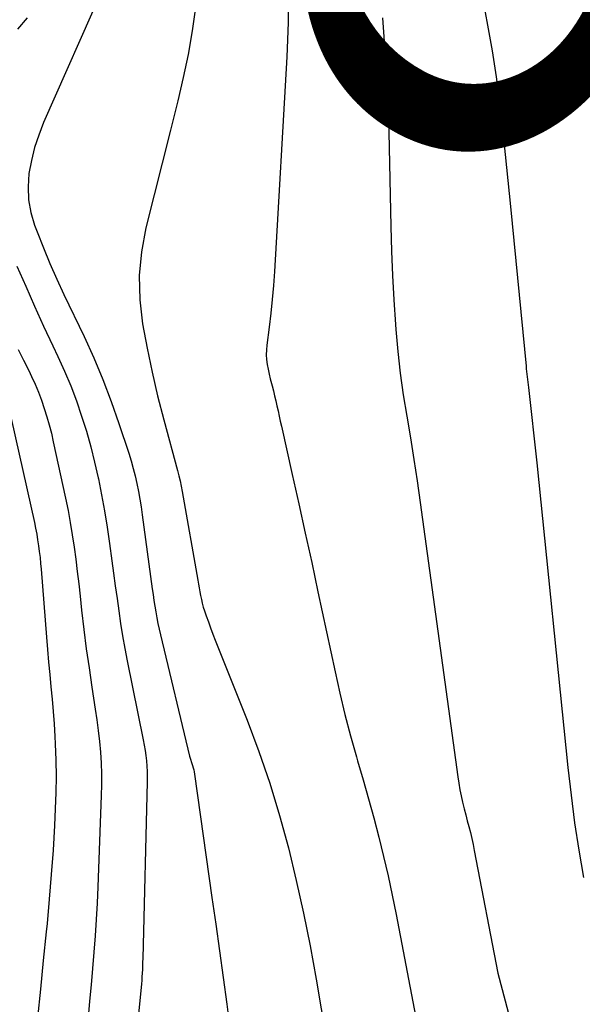
# Model space of a CAD drawing. Units: inches. Extents: x 2625434 to 2628053, y 1490669 to 1493835.
# Drawn here: x 2625863 to 2625877, y 1491673 to 1491696 of the extents above; entities that cross this region are included whole.
import ezdxf
from ezdxf.enums import TextEntityAlignment as Align

# ---------------------------------------------------------------- set-up
doc = ezdxf.new("R2010")
doc.units = ezdxf.units.IN
doc.header["$MEASUREMENT"] = 0
doc.layers.add('Tile_2737_18_SW_contour_2ft', color=155, linetype='Continuous')
doc.layers.add('Tile_2737_18_SW_contour_anno_2ft', color=92, linetype='Continuous')
doc.styles.add('Arial', font='arial.ttf')

msp = doc.modelspace()

# ---------------------------------------------------------------- linework, layer by layer
at = {"layer": 'Tile_2737_18_SW_contour_2ft'}
for points in [[(2625865.24, 1491696.92, 8922), (2625863.83, 1491693.727, 8922), (2625863.715, 1491693.435, 8922), (2625863.617, 1491693.137, 8922), (2625863.542, 1491692.833, 8922), (2625863.485, 1491692.524, 8922), (2625863.464, 1491692.214, 8922), (2625863.474, 1491691.908, 8922), (2625863.531, 1491691.607, 8922), (2625863.619, 1491691.309, 8922), (2625863.68, 1491691.148, 8922), (2625863.828, 1491690.774, 8922), (2625863.982, 1491690.403, 8922), (2625864.144, 1491690.035, 8922), (2625864.313, 1491689.671, 8922), (2625864.786, 1491688.678, 8922), (2625865.015, 1491688.174, 8922), (2625865.232, 1491687.664, 8922), (2625865.428, 1491687.147, 8922), (2625865.612, 1491686.624, 8922), (2625865.843, 1491685.923, 8922), (2625865.898, 1491685.746, 8922), (2625865.949, 1491685.567, 8922), (2625865.993, 1491685.387, 8922), (2625866.034, 1491685.206, 8922), (2625866.069, 1491685.024, 8922), (2625866.102, 1491684.841, 8922), (2625866.132, 1491684.658, 8922), (2625866.159, 1491684.474, 8922), (2625866.399, 1491682.724, 8922), (2625866.418, 1491682.587, 8922), (2625866.438, 1491682.45, 8922), (2625866.46, 1491682.313, 8922), (2625866.482, 1491682.177, 8922), (2625866.506, 1491682.04, 8922), (2625866.532, 1491681.904, 8922), (2625866.561, 1491681.769, 8922), (2625866.592, 1491681.634, 8922), (2625867.28, 1491678.77, 8922), (2625867.35, 1491678.551, 8922), (2625867.365, 1491678.502, 8922), (2625867.377, 1491678.452, 8922), (2625867.388, 1491678.402, 8922), (2625867.396, 1491678.351, 8922), (2625867.808, 1491675.436, 8922), (2625867.896, 1491674.807, 8922), (2625867.984, 1491674.179, 8922), (2625868.071, 1491673.55, 8922), (2625868.157, 1491672.92, 8922), (2625868.241, 1491672.291, 8922)], [(2625869.597, 1491696.906, 8918), (2625869.604, 1491696.094, 8918), (2625869.58, 1491695.281, 8918), (2625869.284, 1491690.211, 8918), (2625869.261, 1491689.883, 8918), (2625869.233, 1491689.555, 8918), (2625869.199, 1491689.228, 8918), (2625869.159, 1491688.901, 8918), (2625869.103, 1491688.478, 8918), (2625869.094, 1491688.363, 8918), (2625869.091, 1491688.248, 8918), (2625869.098, 1491688.134, 8918), (2625869.112, 1491688.02, 8918), (2625869.134, 1491687.906, 8918), (2625869.157, 1491687.792, 8918), (2625869.184, 1491687.68, 8918), (2625869.213, 1491687.568, 8918), (2625869.228, 1491687.513, 8918), (2625869.259, 1491687.395, 8918), (2625869.289, 1491687.278, 8918), (2625869.317, 1491687.159, 8918), (2625869.344, 1491687.041, 8918), (2625869.37, 1491686.922, 8918), (2625869.396, 1491686.803, 8918), (2625869.422, 1491686.684, 8918), (2625869.449, 1491686.566, 8918), (2625869.706, 1491685.422, 8918), (2625869.861, 1491684.731, 8918), (2625870.013, 1491684.04, 8918), (2625870.164, 1491683.348, 8918), (2625870.312, 1491682.656, 8918), (2625870.715, 1491680.761, 8918), (2625870.828, 1491680.257, 8918), (2625870.949, 1491679.755, 8918), (2625871.082, 1491679.256, 8918), (2625871.222, 1491678.76, 8918), (2625871.249, 1491678.667, 8918), (2625871.38, 1491678.217, 8918), (2625871.507, 1491677.767, 8918), (2625871.63, 1491677.315, 8918), (2625871.75, 1491676.862, 8918), (2625871.863, 1491676.408, 8918), (2625871.97, 1491675.952, 8918), (2625872.068, 1491675.495, 8918), (2625872.16, 1491675.036, 8918), (2625873.857, 1491666.133, 8918)], [(2625867.445, 1491696.626, 8920), (2625867.422, 1491696.448, 8920), (2625867.339, 1491695.893, 8920), (2625867.243, 1491695.339, 8920), (2625867.129, 1491694.79, 8920), (2625867.001, 1491694.242, 8920), (2625866.826, 1491693.546, 8920)], [(2625874.202, 1491696.632, 8914), (2625874.319, 1491696.027, 8914), (2625874.426, 1491695.42, 8914), (2625874.517, 1491694.81, 8914), (2625874.597, 1491694.199, 8914), (2625874.667, 1491693.587, 8914), (2625874.735, 1491692.974, 8914), (2625874.799, 1491692.361, 8914), (2625874.861, 1491691.748, 8914), (2625875.226, 1491687.98, 8914), (2625875.233, 1491687.917, 8914), (2625875.24, 1491687.854, 8914), (2625875.247, 1491687.792, 8914), (2625875.255, 1491687.729, 8914), (2625875.263, 1491687.666, 8914), (2625875.27, 1491687.603, 8914), (2625875.278, 1491687.54, 8914), (2625875.285, 1491687.477, 8914), (2625875.48, 1491685.7, 8914), (2625876.217, 1491678.503, 8914), (2625876.291, 1491677.852, 8914), (2625876.374, 1491677.203, 8914), (2625876.473, 1491676.556, 8914), (2625876.58, 1491675.91, 8914)], [(2625863.441, 1491696.199, 8924), (2625863.218, 1491695.933, 8924)], [(2625871.833, 1491696.2, 8916), (2625871.927, 1491694.854, 8916), (2625871.983, 1491693.504, 8916), (2625872.029, 1491691.275, 8916), (2625872.045, 1491690.697, 8916), (2625872.069, 1491690.12, 8916), (2625872.102, 1491689.543, 8916), (2625872.142, 1491688.966, 8916), (2625872.152, 1491688.841, 8916), (2625872.2, 1491688.328, 8916), (2625872.256, 1491687.816, 8916), (2625872.328, 1491687.306, 8916), (2625872.409, 1491686.797, 8916), (2625872.494, 1491686.289, 8916), (2625872.576, 1491685.78, 8916), (2625872.653, 1491685.27, 8916), (2625872.725, 1491684.76, 8916), (2625873.614, 1491678.284, 8916), (2625873.637, 1491678.133, 8916), (2625873.663, 1491677.983, 8916), (2625873.694, 1491677.834, 8916), (2625873.728, 1491677.686, 8916), (2625873.767, 1491677.532, 8916), (2625873.803, 1491677.391, 8916), (2625873.839, 1491677.25, 8916), (2625873.875, 1491677.11, 8916), (2625873.911, 1491676.969, 8916), (2625873.945, 1491676.828, 8916), (2625873.975, 1491676.686, 8916), (2625874.004, 1491676.544, 8916), (2625874.56, 1491673.65, 8916), (2625875.895, 1491668.604, 8916)], [(2625866.826, 1491693.546, 8920), (2625866.248, 1491691.245, 8920), (2625866.144, 1491690.681, 8920), (2625866.088, 1491690.116, 8920), (2625866.103, 1491689.548, 8920), (2625866.166, 1491688.978, 8920), (2625866.274, 1491688.408, 8920), (2625866.392, 1491687.841, 8920), (2625866.525, 1491687.277, 8920), (2625866.669, 1491686.716, 8920), (2625866.993, 1491685.515, 8920), (2625867.024, 1491685.392, 8920), (2625867.054, 1491685.269, 8920), (2625867.079, 1491685.144, 8920), (2625867.103, 1491685.02, 8920), (2625867.475, 1491682.928, 8920), (2625867.491, 1491682.837, 8920), (2625867.507, 1491682.746, 8920), (2625867.523, 1491682.655, 8920), (2625867.539, 1491682.564, 8920), (2625867.557, 1491682.473, 8920), (2625867.578, 1491682.383, 8920), (2625867.603, 1491682.294, 8920), (2625867.631, 1491682.206, 8920), (2625867.672, 1491682.09, 8920), (2625867.723, 1491681.945, 8920), (2625867.775, 1491681.8, 8920), (2625867.83, 1491681.656, 8920), (2625867.886, 1491681.512, 8920), (2625868.638, 1491679.621, 8920), (2625868.916, 1491678.88, 8920), (2625869.175, 1491678.133, 8920), (2625869.404, 1491677.375, 8920), (2625869.614, 1491676.612, 8920), (2625869.8, 1491675.842, 8920), (2625869.973, 1491675.069, 8920), (2625870.127, 1491674.293, 8920), (2625870.269, 1491673.513, 8920), (2625870.853, 1491670.054, 8920)], [(2625863.202, 1491690.342, 8924), (2625863.408, 1491689.868, 8924), (2625863.617, 1491689.395, 8924), (2625863.832, 1491688.926, 8924), (2625864.051, 1491688.457, 8924), (2625864.169, 1491688.208, 8924), (2625864.325, 1491687.864, 8924), (2625864.472, 1491687.515, 8924), (2625864.605, 1491687.161, 8924), (2625864.73, 1491686.803, 8924), (2625864.842, 1491686.442, 8924), (2625864.945, 1491686.077, 8924), (2625865.037, 1491685.71, 8924), (2625865.121, 1491685.341, 8924), (2625865.125, 1491685.323, 8924), (2625865.2, 1491684.942, 8924), (2625865.27, 1491684.561, 8924), (2625865.332, 1491684.178, 8924), (2625865.388, 1491683.794, 8924), (2625865.444, 1491683.387, 8924), (2625865.485, 1491683.09, 8924), (2625865.525, 1491682.794, 8924), (2625865.566, 1491682.498, 8924), (2625865.607, 1491682.201, 8924), (2625865.651, 1491681.906, 8924), (2625865.698, 1491681.611, 8924), (2625865.751, 1491681.317, 8924), (2625865.807, 1491681.023, 8924), (2625866.185, 1491679.157, 8924), (2625866.208, 1491679.034, 8924), (2625866.229, 1491678.911, 8924), (2625866.246, 1491678.787, 8924), (2625866.26, 1491678.663, 8924), (2625866.271, 1491678.539, 8924), (2625866.278, 1491678.415, 8924), (2625866.281, 1491678.29, 8924), (2625866.28, 1491678.165, 8924), (2625866.174, 1491673.994, 8924), (2625866.171, 1491673.908, 8924), (2625866.168, 1491673.823, 8924), (2625866.164, 1491673.737, 8924), (2625866.159, 1491673.652, 8924), (2625866.154, 1491673.567, 8924), (2625866.148, 1491673.481, 8924), (2625866.14, 1491673.396, 8924), (2625866.133, 1491673.311, 8924), (2625865.95, 1491671.45, 8924)], [(2625863.231, 1491688.37, 8926), (2625863.36, 1491688.123, 8926), (2625863.483, 1491687.874, 8926), (2625863.548, 1491687.739, 8926), (2625863.631, 1491687.553, 8926), (2625863.71, 1491687.365, 8926), (2625863.782, 1491687.175, 8926), (2625863.848, 1491686.982, 8926), (2625863.909, 1491686.787, 8926), (2625863.965, 1491686.591, 8926), (2625864.015, 1491686.394, 8926), (2625864.061, 1491686.195, 8926), (2625864.35, 1491684.86, 8926), (2625864.409, 1491684.574, 8926), (2625864.462, 1491684.287, 8926), (2625864.51, 1491683.999, 8926), (2625864.552, 1491683.71, 8926), (2625864.591, 1491683.421, 8926), (2625864.627, 1491683.131, 8926), (2625864.661, 1491682.841, 8926), (2625864.694, 1491682.551, 8926), (2625864.73, 1491682.22, 8926), (2625864.783, 1491681.764, 8926), (2625864.84, 1491681.309, 8926), (2625864.904, 1491680.855, 8926), (2625864.972, 1491680.401, 8926), (2625865.053, 1491679.883, 8926), (2625865.09, 1491679.63, 8926), (2625865.123, 1491679.376, 8926), (2625865.15, 1491679.121, 8926), (2625865.173, 1491678.867, 8926), (2625865.188, 1491678.611, 8926), (2625865.198, 1491678.355, 8926), (2625865.199, 1491678.1, 8926), (2625865.193, 1491677.844, 8926), (2625865.113, 1491675.687, 8926), (2625865.096, 1491675.301, 8926), (2625865.075, 1491674.916, 8926), (2625865.05, 1491674.531, 8926), (2625865.02, 1491674.146, 8926), (2625864.988, 1491673.762, 8926), (2625864.954, 1491673.377, 8926), (2625864.919, 1491672.993, 8926), (2625864.882, 1491672.609, 8926)], [(2625862.981, 1491687.131, 8928), (2625863.613, 1491684.292, 8928), (2625863.642, 1491684.155, 8928), (2625863.668, 1491684.017, 8928), (2625863.691, 1491683.879, 8928), (2625863.712, 1491683.741, 8928), (2625863.73, 1491683.602, 8928), (2625863.747, 1491683.463, 8928), (2625863.761, 1491683.324, 8928), (2625863.773, 1491683.185, 8928), (2625863.897, 1491681.582, 8928), (2625863.921, 1491681.289, 8928), (2625863.946, 1491680.996, 8928), (2625863.975, 1491680.704, 8928), (2625864.005, 1491680.412, 8928), (2625864.034, 1491680.119, 8928), (2625864.059, 1491679.827, 8928), (2625864.08, 1491679.534, 8928), (2625864.097, 1491679.241, 8928), (2625864.107, 1491679.062, 8928), (2625864.12, 1491678.679, 8928), (2625864.126, 1491678.297, 8928), (2625864.12, 1491677.914, 8928), (2625864.107, 1491677.532, 8928), (2625864.087, 1491677.137, 8928), (2625864.054, 1491676.557, 8928), (2625864.014, 1491675.978, 8928), (2625863.966, 1491675.4, 8928), (2625863.913, 1491674.822, 8928), (2625863.893, 1491674.625, 8928), (2625863.825, 1491673.949, 8928), (2625863.758, 1491673.272, 8928), (2625863.69, 1491672.596, 8928)]]:
    msp.add_polyline3d(points, dxfattribs=at)

# ---------------------------------------------------------------- texts
at = {"layer": 'Tile_2737_18_SW_contour_anno_2ft', "color": 18, "style": 'Arial'}
msp.add_text('8920', height=14.4, rotation=61.9341, dxfattribs=at).set_placement((2625878.838, 1491713.614), align=Align.MIDDLE_CENTER)

doc.saveas('drawing.dxf')
